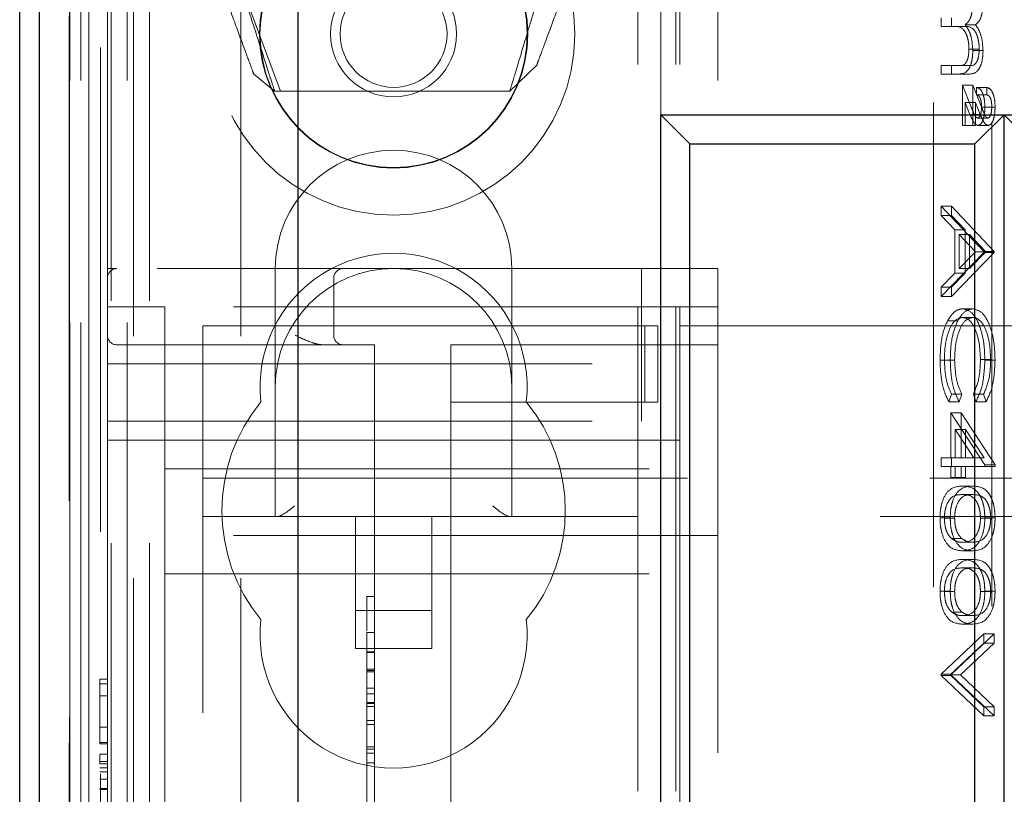
# Model space of a CAD drawing. Units: millimetres. Extents: x 11 to 205, y 5 to 292.
# Drawn here: x 48 to 50, y 224 to 226 of the extents above; entities that cross this region are included whole.
import ezdxf

# ---------------------------------------------------------------- set-up
doc = ezdxf.new("R2010")
doc.units = ezdxf.units.MM
doc.linetypes.add('HIDDEN', pattern=[1.905, 1.27, -0.635])

msp = doc.modelspace()

# ---------------------------------------------------------------- linework, layer by layer
at = {"color": 7, "linetype": 'HIDDEN', "lineweight": 18}
for p, q in [((47.9626, 225.1277), (47.9626, 230.7427)), ((47.9726, 110.7427), (47.9726, 230.7427)), ((48.0726, 110.7427), (48.0726, 230.7427)), ((49.3526, 230.7427), (49.3526, 110.7427)), ((49.4526, 230.7427), (49.4526, 110.7427)), ((49.4626, 230.7427), (49.4626, 224.9777)), ((47.8626, 218.8041), (47.8626, 230.701)), ((47.8632, 218.871), (47.8632, 230.701)), ((47.8634, 218.846), (47.8634, 230.701)), ((47.8641, 230.701), (47.8641, 218.746)), ((47.8643, 230.701), (47.8643, 218.721)), ((47.8926, 230.701), (47.8926, 218.6839)), ((47.9137, 230.701), (47.9137, 218.8041)), ((47.9138, 218.7879), (47.9138, 230.701)), ((47.9443, 218.7227), (47.9443, 230.701)), ((48.0143, 230.701), (48.0143, 218.7227)), ((49.5626, 230.701), (49.5626, 225.1277)), ((50.128, 227.4677), (50.128, 219.0877)), ((50.2803, 227.4177), (50.2803, 219.1377)), ((48.031, 226.2208), (48.031, 216.0394)), ((48.3126, 226.2208), (48.3126, 216.321)), ((48.4159, 225.5927), (48.308, 225.8848)), ((49.4126, 225.821), (49.4126, 225.531)), ((50.1475, 225.7626), (50.1475, 225.785)), ((50.1744, 225.7626), (50.1744, 225.785)), ((50.1793, 225.7626), (50.1475, 225.7626)), ((50.1793, 225.7626), (50.2061, 225.7626)), ((50.2109, 225.7664), (50.2378, 225.7664)), ((50.2206, 225.7033), (50.2475, 225.7033)), ((50.2307, 225.6994), (50.2575, 225.6994)), ((49.0875, 225.6601), (49.0172, 225.5927)), ((50.1475, 225.6376), (50.1475, 225.66)), ((50.1475, 225.66), (50.1918, 225.66)), ((50.1744, 225.6376), (50.1744, 225.66)), ((50.1918, 225.66), (50.2187, 225.66)), ((48.4007, 225.5927), (48.3456, 225.6386)), ((50.1918, 225.6376), (50.1475, 225.6376)), ((50.1918, 225.6376), (50.2186, 225.6376)), ((50.2034, 225.503), (50.2034, 225.6087)), ((50.2034, 225.6087), (50.2274, 225.5487)), ((50.2034, 225.6087), (50.2303, 225.6087)), ((50.2303, 225.6087), (50.2542, 225.5487)), ((50.2303, 225.503), (50.2303, 225.6087)), ((50.2407, 225.5831), (50.2407, 225.6023)), ((50.2407, 225.6023), (50.2675, 225.6023)), ((50.2675, 225.5831), (50.2675, 225.6023)), ((49.0172, 225.5927), (48.4007, 225.5927)), ((50.2407, 225.5831), (50.2675, 225.5831)), ((50.2231, 225.5318), (50.2106, 225.5632)), ((50.2106, 225.5632), (50.2106, 225.503)), ((50.2106, 225.5632), (50.2374, 225.5632)), ((50.2374, 225.5632), (50.2374, 225.503)), ((50.25, 225.5318), (50.2374, 225.5632)), ((50.2536, 225.5512), (50.2804, 225.5512)), ((50.2622, 225.5508), (50.289, 225.5508)), ((50.2231, 225.5318), (50.25, 225.5318)), ((50.2435, 225.5222), (50.2703, 225.5222)), ((50.2106, 225.503), (50.2034, 225.503)), ((50.2106, 225.503), (50.2374, 225.503)), ((50.2442, 225.503), (50.271, 225.503)), ((50.1475, 225.2669), (50.1475, 225.2914)), ((50.1475, 225.2914), (50.2593, 225.1728)), ((50.1475, 225.2914), (50.1744, 225.2914)), ((50.1744, 225.2914), (50.2862, 225.1728)), ((50.1744, 225.2669), (50.1744, 225.2914)), ((50.1834, 225.2289), (50.1475, 225.2669)), ((50.1475, 225.2669), (50.1744, 225.2669)), ((50.2102, 225.2289), (50.1744, 225.2669)), ((50.1834, 225.1156), (50.1834, 225.2289)), ((50.1834, 225.2289), (50.2102, 225.2289)), ((50.1948, 225.2167), (50.1948, 225.1274)), ((50.2375, 225.1715), (50.1948, 225.2167)), ((50.1948, 225.2167), (50.2217, 225.2167)), ((50.2102, 225.1156), (50.2102, 225.2289)), ((50.2217, 225.2167), (50.2217, 225.1274)), ((50.2644, 225.1715), (50.2217, 225.2167)), ((50.2593, 225.1696), (50.1475, 225.0542)), ((50.2862, 225.1696), (50.1744, 225.0542)), ((50.1948, 225.1274), (50.2375, 225.1715)), ((50.2217, 225.1274), (50.2644, 225.1715)), ((50.2375, 225.1715), (50.2644, 225.1715)), ((50.2593, 225.1728), (50.2593, 225.1696)), ((50.2593, 225.1728), (50.2862, 225.1728)), ((50.2593, 225.1696), (50.2862, 225.1696)), ((50.2862, 225.1728), (50.2862, 225.1696)), ((47.9626, 225.1027), (47.9626, 225.1277)), ((47.9876, 225.1277), (47.9626, 225.1277)), ((49.3626, 225.1277), (47.9876, 225.1277)), ((48.4026, 225.1277), (48.4026, 224.8177)), ((49.0226, 224.8177), (49.0226, 225.1277)), ((49.3626, 224.8777), (49.3626, 225.1277)), ((49.3626, 225.1277), (49.5626, 225.1277)), ((49.5626, 225.1277), (49.5626, 221.3277)), ((50.1475, 225.0786), (50.1834, 225.1156)), ((50.1744, 225.0786), (50.2102, 225.1156)), ((50.1834, 225.1156), (50.2102, 225.1156)), ((50.1948, 225.1274), (50.2217, 225.1274)), ((47.9626, 225.1027), (47.9626, 224.8777)), ((48.5556, 224.9527), (48.5556, 225.1027)), ((50.1475, 225.0542), (50.1475, 225.0786)), ((50.1475, 225.0786), (50.1744, 225.0786)), ((50.1744, 225.0542), (50.1744, 225.0786)), ((50.1475, 225.0542), (50.1744, 225.0542)), ((47.9626, 225.0277), (48.1126, 225.0277)), ((49.5626, 225.0277), (48.1126, 225.0277)), ((48.1126, 224.5527), (48.1126, 225.0277)), ((50.2041, 225.0222), (50.2309, 225.0222)), ((50.1642, 224.9905), (50.191, 224.9905)), ((50.2033, 224.9997), (50.2301, 224.9997)), ((48.2126, 224.6577), (48.2126, 224.9777)), ((48.2126, 224.9777), (48.8626, 224.9777)), ((48.8626, 224.9777), (48.9481, 224.9777)), ((48.9481, 224.9777), (49.371, 224.9777)), ((49.371, 224.9777), (49.4052, 224.9777)), ((49.371, 224.7777), (49.371, 224.9777)), ((49.4052, 224.7777), (49.4052, 224.9777)), ((49.4626, 224.9777), (50.7126, 224.9777)), ((49.4626, 224.6777), (49.4626, 224.9777)), ((47.9876, 224.9277), (48.6626, 224.9277)), ((48.6626, 224.9277), (48.6626, 221.5527)), ((48.8626, 224.9277), (49.5626, 224.9277)), ((48.8626, 224.9277), (48.8626, 224.8777)), ((47.9626, 224.8777), (49.3626, 224.8777)), ((47.9626, 224.7277), (47.9626, 224.8777)), ((48.8626, 224.7777), (48.8626, 224.8777)), ((49.3626, 224.8777), (49.3626, 224.7277)), ((50.1447, 224.8874), (50.1715, 224.8874)), ((50.1561, 224.8875), (50.183, 224.8875)), ((50.2507, 224.8891), (50.2776, 224.8891)), ((50.2622, 224.8877), (50.289, 224.8877)), ((48.4026, 224.8177), (48.4026, 224.4777)), ((49.0226, 224.4777), (49.0226, 224.8177)), ((50.1748, 224.7982), (50.1681, 224.7786)), ((50.1748, 224.7982), (50.2016, 224.7982)), ((50.2016, 224.7982), (50.1949, 224.7786)), ((50.2388, 224.7786), (50.2321, 224.7982)), ((50.2321, 224.7982), (50.2589, 224.7982)), ((50.2656, 224.7786), (50.2589, 224.7982)), ((48.8626, 224.7777), (48.9481, 224.7777)), ((48.8626, 224.7777), (48.8626, 224.6777)), ((48.9481, 224.7777), (49.371, 224.7777)), ((49.371, 224.7777), (49.4052, 224.7777)), ((50.1681, 224.7786), (50.1949, 224.7786)), ((50.2388, 224.7786), (50.2656, 224.7786)), ((50.1733, 224.7497), (50.2622, 224.6133)), ((50.1733, 224.7497), (50.2002, 224.7497)), ((50.1733, 224.6312), (50.1733, 224.7497)), ((50.2002, 224.6312), (50.2002, 224.7497)), ((50.2002, 224.7497), (50.289, 224.6133)), ((47.9626, 224.7277), (49.3626, 224.7277)), ((47.9626, 221.7277), (47.9626, 224.7277)), ((50.2333, 224.6312), (50.1848, 224.7057)), ((50.1848, 224.7057), (50.1848, 224.6312)), ((50.1848, 224.7057), (50.2116, 224.7057)), ((50.2116, 224.7057), (50.2116, 224.6312)), ((50.2602, 224.6312), (50.2116, 224.7057)), ((47.9626, 224.6777), (48.8626, 224.6777)), ((48.8626, 223.6277), (48.8626, 224.6777)), ((48.8626, 224.6777), (49.4626, 224.6777)), ((49.4626, 224.6777), (49.4626, 221.7777)), ((48.2126, 224.4777), (48.2126, 224.6577)), ((50.1475, 224.6087), (50.1475, 224.6312)), ((50.1475, 224.6312), (50.1733, 224.6312)), ((50.1733, 224.6312), (50.1848, 224.6312)), ((50.1744, 224.6087), (50.1744, 224.6312)), ((50.1848, 224.6312), (50.2333, 224.6312)), ((50.2333, 224.6312), (50.2602, 224.6312)), ((48.1126, 224.6027), (49.5626, 224.6027)), ((50.1733, 224.6087), (50.1475, 224.6087)), ((50.1733, 224.5799), (50.1733, 224.6087)), ((50.1733, 224.6087), (50.1848, 224.6087)), ((50.1848, 224.6087), (50.1848, 224.5799)), ((50.2622, 224.6087), (50.1848, 224.6087)), ((50.2002, 224.5799), (50.2002, 224.6087)), ((50.2116, 224.6087), (50.2116, 224.5799)), ((50.2622, 224.6133), (50.2622, 224.6087)), ((50.2622, 224.6133), (50.289, 224.6133)), ((50.2622, 224.6087), (50.289, 224.6087)), ((50.289, 224.6133), (50.289, 224.6087)), ((48.2126, 224.5777), (67.9126, 224.5777)), ((50.1848, 224.5799), (50.1733, 224.5799)), ((50.1848, 224.5799), (50.2116, 224.5799)), ((48.1126, 224.5527), (48.1126, 224.4277)), ((50.2034, 224.5574), (50.2302, 224.5574)), ((50.2034, 224.535), (50.2303, 224.535)), ((72.2126, 224.4777), (48.2126, 224.4777)), ((48.2126, 224.3977), (48.2126, 224.4777)), ((48.6126, 224.4777), (48.6126, 224.1313)), ((48.8126, 224.1313), (48.8126, 224.4777)), ((50.1447, 224.4739), (50.1715, 224.4739)), ((50.1561, 224.4731), (50.183, 224.4731)), ((50.2507, 224.4731), (50.2776, 224.4731)), ((50.2622, 224.4739), (50.289, 224.4739)), ((49.5626, 224.4277), (48.1126, 224.4277)), ((48.1126, 224.4277), (48.1126, 224.3277)), ((50.1753, 224.4195), (50.2021, 224.4195)), ((48.2126, 222.0577), (48.2126, 224.3977)), ((50.2034, 224.41), (50.2303, 224.41)), ((50.2034, 224.3876), (50.2302, 224.3876)), ((50.2034, 224.3651), (50.2302, 224.3651)), ((50.2034, 224.3427), (50.2303, 224.3427)), ((48.1126, 224.3277), (49.5626, 224.3277)), ((48.1126, 224.3277), (48.1126, 224.2277)), ((48.6426, 224.268), (48.6626, 224.268)), ((50.1447, 224.2816), (50.1715, 224.2816)), ((50.1561, 224.2808), (50.183, 224.2808)), ((50.2507, 224.2808), (50.2776, 224.2808)), ((50.2622, 224.2816), (50.289, 224.2816)), ((48.6126, 224.2313), (48.8126, 224.2313)), ((48.1126, 223.3777), (48.1126, 224.2277)), ((50.1753, 224.2272), (50.2021, 224.2272)), ((50.2034, 224.2177), (50.2303, 224.2177)), ((48.6426, 224.2037), (48.6426, 224.1778)), ((50.2034, 224.1953), (50.2302, 224.1953)), ((48.6426, 224.1735), (48.6626, 224.1735)), ((48.6426, 224.1735), (48.6426, 223.832)), ((50.1475, 224.0639), (50.2593, 224.1696)), ((50.1744, 224.0639), (50.2862, 224.1696)), ((50.2593, 224.1696), (50.2593, 224.1456)), ((50.2593, 224.1696), (50.2862, 224.1696)), ((50.2862, 224.1696), (50.2862, 224.1456)), ((48.6126, 224.1313), (48.8126, 224.1313)), ((50.2593, 224.1456), (50.1712, 224.0622)), ((50.2862, 224.1456), (50.198, 224.0622)), ((50.2593, 224.1456), (50.2862, 224.1456)), ((48.6426, 224.1225), (48.6626, 224.1225)), ((48.6426, 224.121), (48.6626, 224.121)), ((48.6426, 224.0771), (48.6626, 224.0771)), ((47.9426, 224.0508), (47.9626, 224.0508)), ((47.9426, 224.0508), (47.9426, 224.0392)), ((48.6426, 224.0735), (48.6626, 224.0735)), ((48.6426, 224.0707), (48.6626, 224.0707)), ((50.1475, 224.0606), (50.1475, 224.0639)), ((50.1475, 224.0639), (50.1744, 224.0639)), ((50.2593, 223.9549), (50.1475, 224.0606)), ((50.1475, 224.0606), (50.1744, 224.0606)), ((50.1712, 224.0622), (50.198, 224.0622)), ((50.1712, 224.0622), (50.2593, 223.9789)), ((50.1744, 224.0606), (50.1744, 224.0639)), ((50.2862, 223.9549), (50.1744, 224.0606)), ((50.198, 224.0622), (50.2862, 223.9789)), ((47.9426, 224.0392), (47.9426, 223.8815)), ((47.9426, 224.0392), (47.9626, 224.0392)), ((48.6426, 224.0277), (48.6626, 224.0277)), ((47.9426, 224.0074), (47.9626, 224.0074)), ((48.6426, 224.0126), (48.6626, 224.0126)), ((48.6426, 223.9902), (48.6626, 223.9902)), ((48.6426, 223.9873), (48.6626, 223.9873)), ((48.6426, 223.9791), (48.6626, 223.9791)), ((50.2593, 223.9789), (50.2593, 223.9549)), ((50.2593, 223.9789), (50.2862, 223.9789)), ((50.2862, 223.9789), (50.2862, 223.9549)), ((50.2593, 223.9549), (50.2862, 223.9549)), ((47.9426, 223.9249), (47.9626, 223.9249)), ((48.6426, 223.9431), (48.6626, 223.9431)), ((48.6426, 223.932), (48.6626, 223.932)), ((47.9426, 223.8854), (47.9626, 223.8854)), ((47.9426, 223.8815), (47.9626, 223.8815)), ((48.6426, 223.8735), (48.6626, 223.8735)), ((47.9426, 223.8546), (47.9626, 223.8546)), ((47.9426, 223.8546), (47.9426, 223.8293)), ((48.6426, 223.868), (48.6626, 223.868)), ((48.6426, 223.8569), (48.6626, 223.8569)), ((47.9426, 223.8354), (47.9626, 223.8354)), ((47.9426, 223.8293), (47.9626, 223.8293)), ((47.9426, 223.8186), (47.9626, 223.8186)), ((48.6426, 223.832), (48.6626, 223.832)), ((48.6426, 223.832), (48.6426, 223.6846)), ((47.9426, 223.8085), (47.9626, 223.8085)), ((47.9426, 223.7887), (47.9626, 223.7887)), ((47.9426, 223.7645), (47.9626, 223.7645)), ((47.9426, 223.7634), (47.9626, 223.7634)), ((47.9426, 223.7615), (47.9626, 223.7615))]:
    msp.add_line(p, q, dxfattribs=at)
at = {"color": 7, "linetype": 'Continuous', "lineweight": 25}
for p, q in [((47.7326, 218.871), (47.7326, 230.701)), ((47.7832, 230.701), (47.7832, 218.871)), ((47.7843, 218.721), (47.7843, 230.701)), ((48.4626, 216.471), (48.4626, 229.971)), ((49.4126, 220.911), (49.4126, 225.531)), ((49.4126, 225.531), (71.0126, 225.531)), ((49.4891, 225.4545), (49.4126, 225.531)), ((50.3126, 225.531), (50.2361, 225.4545)), ((50.3891, 225.4545), (50.3126, 225.531)), ((50.3126, 220.911), (50.3126, 225.531)), ((49.4891, 220.9876), (49.4891, 225.4545)), ((49.4891, 225.4545), (50.2361, 225.4545)), ((50.2361, 220.9876), (50.2361, 225.4545))]:
    msp.add_line(p, q, dxfattribs=at)
at = {"color": 7, "linetype": 'HIDDEN', "lineweight": 18}
for radius in [0.475, 0.3515, 0.3502, 0.165, 0.14]:
    msp.add_circle((48.7126, 225.7427), radius, dxfattribs=at)
for centre, radius, start, end in [((48.7126, 225.1277), 0.31, 360, 180), ((48.7126, 224.8177), 0.35, 353.5326, 186.4674), ((47.9876, 225.1027), 0.025, 90, 180), ((48.7126, 224.8177), 0.31, 90, 180), ((48.5806, 225.1027), 0.025, 90, 180), ((48.7126, 224.8177), 0.31, 0, 90), ((47.9876, 224.9527), 0.025, 180, 270), ((48.5806, 224.9527), 0.025, 180, 270), ((48.7126, 224.4927), 0.45, 140.6085, 219.3915), ((48.7126, 224.4927), 0.45, 320.6085, 39.3915), ((48.7126, 224.1677), 0.35, 173.5326, 6.4674)]:
    msp.add_arc(centre, radius, start, end, dxfattribs=at)
for centre, major_axis, start_param, end_param in [((48.4526, 224.5277), (0.0487, 0.0487), 3.373416, 4.480565), ((48.9726, 224.5277), (0.0487, -0.0487), 4.944213, 6.051362)]:
    msp.add_ellipse(centre, major_axis=major_axis, ratio=0.236068, start_param=start_param, end_param=end_param, dxfattribs=at)
for points, knots in [([(48.3456, 225.6386), (48.3443, 225.6421), (48.3417, 225.6493), (48.3209, 225.7057), (48.2901, 225.7891), (48.263, 225.8624), (48.2493, 225.8994)], [0, 0, 0, 0, 0.24478, 0.492157, 0.743817, 1, 1, 1, 1]), ([(48.3044, 225.8934), (48.318, 225.8507), (48.3452, 225.7659), (48.376, 225.6699), (48.3967, 225.605), (48.3994, 225.5968), (48.4007, 225.5927)], [0, 0, 0, 0, 0.254712, 0.505969, 0.753969, 1, 1, 1, 1]), ([(49.0172, 225.5927), (49.0184, 225.5968), (49.0209, 225.605), (49.0404, 225.6698), (49.0692, 225.7658), (49.0947, 225.8507), (49.1075, 225.8934)], [0, 0, 0, 0, 0.2465, 0.494734, 0.745841, 1, 1, 1, 1]), ([(49.1778, 225.9046), (49.165, 225.87), (49.1396, 225.8012), (49.1107, 225.723), (49.0912, 225.6702), (49.0887, 225.6635), (49.0875, 225.6601)], [0, 0, 0, 0, 0.256183, 0.507843, 0.75522, 1, 1, 1, 1]), ([(50.2307, 225.8246), (50.2303, 225.8173), (50.2297, 225.8027), (50.2237, 225.7788), (50.2158, 225.7711), (50.2109, 225.7664)], [0, 0, 0, 0, 0.280809, 0.561507, 1, 1, 1, 1]), ([(50.2575, 225.8246), (50.2572, 225.8173), (50.2565, 225.8027), (50.2505, 225.7788), (50.2426, 225.7711), (50.2378, 225.7664)], [0, 0, 0, 0, 0.280809, 0.561507, 1, 1, 1, 1]), ([(50.2206, 225.7033), (50.2204, 225.7085), (50.2201, 225.7189), (50.217, 225.7332), (50.2126, 225.7453), (50.2009, 225.7629), (50.1889, 225.7627), (50.1793, 225.7626)], [0, 0, 0, 0, 0.125317, 0.250662, 0.376086, 0.501515, 1, 1, 1, 1]), ([(50.2475, 225.7033), (50.2473, 225.7085), (50.2469, 225.7189), (50.2439, 225.7332), (50.2394, 225.7453), (50.2277, 225.7629), (50.2157, 225.7627), (50.2061, 225.7626)], [0, 0, 0, 0, 0.125317, 0.250662, 0.376086, 0.501515, 1, 1, 1, 1]), ([(50.2109, 225.7664), (50.2139, 225.7623), (50.2199, 225.754), (50.2283, 225.732), (50.2298, 225.7118), (50.2307, 225.6994)], [0, 0, 0, 0, 0.281263, 0.562094, 1, 1, 1, 1]), ([(50.2378, 225.7664), (50.2407, 225.7623), (50.2467, 225.754), (50.2551, 225.732), (50.2566, 225.7118), (50.2575, 225.6994)], [0, 0, 0, 0, 0.281263, 0.562094, 1, 1, 1, 1]), ([(50.1918, 225.66), (50.1988, 225.6595), (50.2075, 225.6588), (50.2157, 225.6723), (50.2197, 225.6845), (50.2202, 225.6958), (50.2206, 225.7033)], [0, 0, 0, 0, 0.499445, 0.624933, 0.750561, 1, 1, 1, 1]), ([(50.2187, 225.66), (50.2256, 225.6595), (50.2343, 225.6588), (50.2425, 225.6723), (50.2465, 225.6845), (50.2471, 225.6958), (50.2475, 225.7033)], [0, 0, 0, 0, 0.499445, 0.624933, 0.750561, 1, 1, 1, 1]), ([(50.2307, 225.6994), (50.2303, 225.6918), (50.2297, 225.6767), (50.2241, 225.657), (50.2116, 225.6382), (50.1999, 225.6378), (50.1918, 225.6376)], [0, 0, 0, 0, 0.186885, 0.373579, 0.560268, 1, 1, 1, 1]), ([(50.2575, 225.6994), (50.2572, 225.6918), (50.2566, 225.6767), (50.2509, 225.657), (50.2384, 225.6382), (50.2268, 225.6378), (50.2186, 225.6376)], [0, 0, 0, 0, 0.186885, 0.373579, 0.560268, 1, 1, 1, 1]), ([(50.2407, 225.6023), (50.244, 225.6014), (50.2506, 225.5995), (50.2578, 225.5853), (50.2617, 225.5682), (50.262, 225.5566), (50.2622, 225.5508)], [0, 0, 0, 0, 0.2795936, 0.5589745, 0.7792676, 1, 1, 1, 1]), ([(50.2675, 225.6023), (50.2708, 225.6014), (50.2774, 225.5995), (50.2846, 225.5853), (50.2885, 225.5682), (50.2889, 225.5566), (50.289, 225.5508)], [0, 0, 0, 0, 0.279594, 0.558975, 0.779268, 1, 1, 1, 1]), ([(50.2536, 225.5512), (50.2534, 225.5557), (50.2532, 225.5647), (50.2499, 225.5756), (50.2454, 225.5816), (50.2423, 225.5826), (50.2407, 225.5831)], [0, 0, 0, 0, 0.2802379, 0.5591825, 0.7794088, 1, 1, 1, 1]), ([(50.2804, 225.5512), (50.2803, 225.5557), (50.28, 225.5647), (50.2768, 225.5756), (50.2722, 225.5816), (50.2691, 225.5826), (50.2675, 225.5831)], [0, 0, 0, 0, 0.280238, 0.559183, 0.779409, 1, 1, 1, 1]), ([(50.2274, 225.5487), (50.229, 225.5448), (50.2316, 225.5385), (50.2353, 225.5302), (50.239, 225.5238), (50.242, 225.5227), (50.2435, 225.5222)], [0, 0, 0, 0, 0.340789, 0.5613, 0.781174, 1, 1, 1, 1]), ([(50.2435, 225.5222), (50.2452, 225.5229), (50.2485, 225.5245), (50.2527, 225.5354), (50.2533, 225.5453), (50.2536, 225.5512)], [0, 0, 0, 0, 0.278975, 0.560326, 1, 1, 1, 1]), ([(50.2622, 225.5508), (50.262, 225.5442), (50.2616, 225.5312), (50.2571, 225.5154), (50.2511, 225.5047), (50.2465, 225.5035), (50.2442, 225.503)], [0, 0, 0, 0, 0.280519, 0.560083, 0.78022, 1, 1, 1, 1]), ([(50.2542, 225.5487), (50.2558, 225.5448), (50.2584, 225.5385), (50.2622, 225.5302), (50.2658, 225.5238), (50.2688, 225.5227), (50.2703, 225.5222)], [0, 0, 0, 0, 0.340789, 0.5613, 0.781174, 1, 1, 1, 1]), ([(50.2703, 225.5222), (50.272, 225.5229), (50.2754, 225.5245), (50.2796, 225.5354), (50.2801, 225.5453), (50.2804, 225.5512)], [0, 0, 0, 0, 0.278975, 0.560326, 1, 1, 1, 1]), ([(50.289, 225.5508), (50.2888, 225.5442), (50.2884, 225.5312), (50.284, 225.5154), (50.2779, 225.5047), (50.2733, 225.5035), (50.271, 225.503)], [0, 0, 0, 0, 0.280519, 0.560083, 0.78022, 1, 1, 1, 1]), ([(50.2442, 225.503), (50.2413, 225.5039), (50.2366, 225.5054), (50.2312, 225.5145), (50.2271, 225.5228), (50.2244, 225.5288), (50.2231, 225.5318)], [0, 0, 0, 0, 0.338182, 0.558563, 0.77927, 1, 1, 1, 1]), ([(50.271, 225.503), (50.2682, 225.5039), (50.2634, 225.5054), (50.258, 225.5145), (50.2539, 225.5228), (50.2513, 225.5288), (50.25, 225.5318)], [0, 0, 0, 0, 0.338182, 0.558563, 0.77927, 1, 1, 1, 1]), ([(50.1642, 224.9905), (50.171, 225.0008), (50.1831, 225.0193), (50.1977, 225.0213), (50.2041, 225.0222)], [0, 0, 0, 0, 0.5590286, 1, 1, 1, 1]), ([(50.191, 224.9905), (50.1978, 225.0008), (50.2099, 225.0193), (50.2245, 225.0213), (50.2309, 225.0222)], [0, 0, 0, 0, 0.559029, 1, 1, 1, 1]), ([(50.2041, 225.0222), (50.2128, 225.0199), (50.2304, 225.0153), (50.2496, 224.9784), (50.2607, 224.9338), (50.2617, 224.9031), (50.2622, 224.8877)], [0, 0, 0, 0, 0.2795119, 0.5590796, 0.7793739, 1, 1, 1, 1]), ([(50.2309, 225.0222), (50.2397, 225.0199), (50.2572, 225.0153), (50.2764, 224.9784), (50.2875, 224.9338), (50.2885, 224.9031), (50.289, 224.8877)], [0, 0, 0, 0, 0.279512, 0.55908, 0.779374, 1, 1, 1, 1]), ([(50.1447, 224.8874), (50.1455, 224.9095), (50.147, 224.949), (50.1589, 224.9778), (50.1642, 224.9905)], [0, 0, 0, 0, 0.5598036, 1, 1, 1, 1]), ([(50.2033, 224.9997), (50.1961, 224.9978), (50.1816, 224.994), (50.166, 224.9627), (50.1573, 224.9256), (50.1565, 224.9002), (50.1561, 224.8875)], [0, 0, 0, 0, 0.279434, 0.558921, 0.779283, 1, 1, 1, 1]), ([(50.1715, 224.8874), (50.1723, 224.9095), (50.1738, 224.949), (50.1858, 224.9778), (50.191, 224.9905)], [0, 0, 0, 0, 0.559804, 1, 1, 1, 1]), ([(50.2301, 224.9997), (50.2229, 224.9978), (50.2084, 224.994), (50.1929, 224.9627), (50.1841, 224.9256), (50.1834, 224.9002), (50.183, 224.8875)], [0, 0, 0, 0, 0.279434, 0.558921, 0.779283, 1, 1, 1, 1]), ([(50.2507, 224.8891), (50.2499, 224.905), (50.2483, 224.937), (50.2361, 224.9742), (50.2202, 224.9963), (50.2089, 224.9986), (50.2033, 224.9997)], [0, 0, 0, 0, 0.279856, 0.559519, 0.779686, 1, 1, 1, 1]), ([(50.2776, 224.8891), (50.2767, 224.905), (50.2751, 224.937), (50.263, 224.9742), (50.247, 224.9963), (50.2358, 224.9986), (50.2301, 224.9997)], [0, 0, 0, 0, 0.279856, 0.559519, 0.779686, 1, 1, 1, 1]), ([(48.4556, 224.9527), (48.4558, 224.9526), (48.4709, 224.945), (48.493, 224.934), (48.5189, 224.928), (48.5286, 224.9278), (48.5306, 224.9277)], [0, 0, 0, 0, 0.007939, 0.636513, 0.922894, 1, 1, 1, 1]), ([(50.1681, 224.7786), (50.1642, 224.7863), (50.1563, 224.8017), (50.1468, 224.8388), (50.1455, 224.869), (50.1447, 224.8874)], [0, 0, 0, 0, 0.28041, 0.560795, 1, 1, 1, 1]), ([(50.1561, 224.8875), (50.1572, 224.8682), (50.1591, 224.8336), (50.17, 224.8091), (50.1748, 224.7982)], [0, 0, 0, 0, 0.558772, 1, 1, 1, 1]), ([(50.1949, 224.7786), (50.191, 224.7863), (50.1831, 224.8017), (50.1736, 224.8388), (50.1723, 224.869), (50.1715, 224.8874)], [0, 0, 0, 0, 0.28041, 0.560795, 1, 1, 1, 1]), ([(50.183, 224.8875), (50.184, 224.8682), (50.1859, 224.8336), (50.1968, 224.8091), (50.2016, 224.7982)], [0, 0, 0, 0, 0.558772, 1, 1, 1, 1]), ([(50.2321, 224.7982), (50.2381, 224.8127), (50.2489, 224.8386), (50.2502, 224.8736), (50.2507, 224.8891)], [0, 0, 0, 0, 0.558427, 1, 1, 1, 1]), ([(50.2622, 224.8877), (50.261, 224.8637), (50.2589, 224.8208), (50.2449, 224.7915), (50.2388, 224.7786)], [0, 0, 0, 0, 0.559517, 1, 1, 1, 1]), ([(50.2589, 224.7982), (50.2649, 224.8127), (50.2757, 224.8386), (50.277, 224.8736), (50.2776, 224.8891)], [0, 0, 0, 0, 0.558427, 1, 1, 1, 1]), ([(50.289, 224.8877), (50.2878, 224.8637), (50.2857, 224.8208), (50.2718, 224.7915), (50.2656, 224.7786)], [0, 0, 0, 0, 0.559517, 1, 1, 1, 1]), ([(50.1447, 224.4739), (50.1449, 224.4812), (50.1455, 224.4957), (50.1513, 224.5223), (50.1701, 224.5551), (50.1901, 224.5565), (50.2034, 224.5574)], [0, 0, 0, 0, 0.125551, 0.25109, 0.50025, 1, 1, 1, 1]), ([(50.1715, 224.4739), (50.1718, 224.4812), (50.1723, 224.4957), (50.1781, 224.5223), (50.1969, 224.5551), (50.2169, 224.5565), (50.2302, 224.5574)], [0, 0, 0, 0, 0.1255507, 0.25109, 0.5002501, 1, 1, 1, 1]), ([(50.2034, 224.5574), (50.2167, 224.5565), (50.2334, 224.5553), (50.2502, 224.532), (50.2569, 224.5157), (50.2614, 224.4958), (50.2619, 224.4812), (50.2622, 224.4739)], [0, 0, 0, 0, 0.498702, 0.624177, 0.749467, 0.874745, 1, 1, 1, 1]), ([(50.2302, 224.5574), (50.2436, 224.5565), (50.2603, 224.5553), (50.2771, 224.532), (50.2837, 224.5157), (50.2882, 224.4958), (50.2888, 224.4812), (50.289, 224.4739)], [0, 0, 0, 0, 0.498702, 0.624177, 0.749467, 0.874745, 1, 1, 1, 1]), ([(50.2034, 224.535), (50.193, 224.5348), (50.1773, 224.5345), (50.1621, 224.5105), (50.1569, 224.4903), (50.1564, 224.4788), (50.1561, 224.4731)], [0, 0, 0, 0, 0.500291, 0.749086, 0.874606, 1, 1, 1, 1]), ([(50.2303, 224.535), (50.2198, 224.5348), (50.2042, 224.5345), (50.1889, 224.5105), (50.1838, 224.4903), (50.1832, 224.4788), (50.183, 224.4731)], [0, 0, 0, 0, 0.500291, 0.749086, 0.874606, 1, 1, 1, 1]), ([(50.2507, 224.4731), (50.2505, 224.4788), (50.25, 224.4903), (50.246, 224.5055), (50.2405, 224.5176), (50.2269, 224.5342), (50.2139, 224.5346), (50.2034, 224.535)], [0, 0, 0, 0, 0.1251388, 0.2504182, 0.3755189, 0.5008471, 1, 1, 1, 1]), ([(50.2776, 224.4731), (50.2773, 224.4788), (50.2768, 224.4903), (50.2729, 224.5055), (50.2674, 224.5176), (50.2537, 224.5342), (50.2407, 224.5346), (50.2303, 224.535)], [0, 0, 0, 0, 0.125139, 0.250418, 0.375519, 0.500847, 1, 1, 1, 1]), ([(50.2034, 224.3876), (50.19, 224.389), (50.1698, 224.3911), (50.1513, 224.425), (50.1455, 224.4518), (50.1449, 224.4665), (50.1447, 224.4739)], [0, 0, 0, 0, 0.499407, 0.748743, 0.874372, 1, 1, 1, 1]), ([(50.1561, 224.4731), (50.1565, 224.4663), (50.1573, 224.4526), (50.1637, 224.4315), (50.1709, 224.424), (50.1753, 224.4195)], [0, 0, 0, 0, 0.280257, 0.560781, 1, 1, 1, 1]), ([(50.2302, 224.3876), (50.2168, 224.389), (50.1967, 224.3911), (50.1781, 224.425), (50.1723, 224.4518), (50.1718, 224.4665), (50.1715, 224.4739)], [0, 0, 0, 0, 0.4994065, 0.7487427, 0.8743724, 1, 1, 1, 1]), ([(50.183, 224.4731), (50.1833, 224.4663), (50.1841, 224.4526), (50.1905, 224.4315), (50.1977, 224.424), (50.2021, 224.4195)], [0, 0, 0, 0, 0.280257, 0.560781, 1, 1, 1, 1]), ([(50.2622, 224.4739), (50.2619, 224.4665), (50.2614, 224.4518), (50.2556, 224.425), (50.2369, 224.3912), (50.2168, 224.389), (50.2034, 224.3876)], [0, 0, 0, 0, 0.1256, 0.251197, 0.500581, 1, 1, 1, 1]), ([(50.2034, 224.41), (50.2138, 224.4109), (50.2294, 224.4123), (50.2447, 224.4357), (50.2499, 224.4559), (50.2505, 224.4674), (50.2507, 224.4731)], [0, 0, 0, 0, 0.500072, 0.749021, 0.874598, 1, 1, 1, 1]), ([(50.289, 224.4739), (50.2888, 224.4665), (50.2882, 224.4518), (50.2824, 224.425), (50.2637, 224.3912), (50.2436, 224.389), (50.2302, 224.3876)], [0, 0, 0, 0, 0.1256, 0.251197, 0.500581, 1, 1, 1, 1]), ([(50.2303, 224.41), (50.2406, 224.4109), (50.2562, 224.4123), (50.2716, 224.4357), (50.2767, 224.4559), (50.2773, 224.4674), (50.2776, 224.4731)], [0, 0, 0, 0, 0.500072, 0.749021, 0.874598, 1, 1, 1, 1]), ([(50.1753, 224.4195), (50.1805, 224.4163), (50.1897, 224.4106), (50.1992, 224.4102), (50.2034, 224.41)], [0, 0, 0, 0, 0.559599, 1, 1, 1, 1]), ([(50.2021, 224.4195), (50.2073, 224.4163), (50.2165, 224.4106), (50.2261, 224.4102), (50.2303, 224.41)], [0, 0, 0, 0, 0.559599, 1, 1, 1, 1]), ([(50.1447, 224.2816), (50.1449, 224.2888), (50.1455, 224.3034), (50.1513, 224.33), (50.1701, 224.3628), (50.1901, 224.3642), (50.2034, 224.3651)], [0, 0, 0, 0, 0.1255507, 0.25109, 0.5002501, 1, 1, 1, 1]), ([(50.1715, 224.2816), (50.1718, 224.2888), (50.1723, 224.3034), (50.1781, 224.33), (50.1969, 224.3628), (50.2169, 224.3642), (50.2302, 224.3651)], [0, 0, 0, 0, 0.125551, 0.25109, 0.50025, 1, 1, 1, 1]), ([(50.2034, 224.3651), (50.2167, 224.3642), (50.2334, 224.363), (50.2502, 224.3397), (50.2569, 224.3234), (50.2614, 224.3035), (50.2619, 224.2889), (50.2622, 224.2816)], [0, 0, 0, 0, 0.498702, 0.624177, 0.749467, 0.874745, 1, 1, 1, 1]), ([(50.2302, 224.3651), (50.2436, 224.3642), (50.2603, 224.363), (50.2771, 224.3397), (50.2837, 224.3234), (50.2882, 224.3035), (50.2888, 224.2889), (50.289, 224.2816)], [0, 0, 0, 0, 0.498702, 0.624177, 0.749467, 0.874745, 1, 1, 1, 1]), ([(50.2034, 224.3427), (50.193, 224.3425), (50.1773, 224.3422), (50.1621, 224.3182), (50.1569, 224.298), (50.1564, 224.2865), (50.1561, 224.2808)], [0, 0, 0, 0, 0.500291, 0.749086, 0.874606, 1, 1, 1, 1]), ([(50.2303, 224.3427), (50.2198, 224.3425), (50.2042, 224.3422), (50.1889, 224.3182), (50.1838, 224.298), (50.1832, 224.2865), (50.183, 224.2808)], [0, 0, 0, 0, 0.500291, 0.749086, 0.874606, 1, 1, 1, 1]), ([(50.2507, 224.2808), (50.2505, 224.2865), (50.25, 224.298), (50.246, 224.3132), (50.2405, 224.3253), (50.2269, 224.3419), (50.2139, 224.3423), (50.2034, 224.3427)], [0, 0, 0, 0, 0.125139, 0.250418, 0.375519, 0.500847, 1, 1, 1, 1]), ([(50.2776, 224.2808), (50.2773, 224.2865), (50.2768, 224.298), (50.2729, 224.3132), (50.2674, 224.3253), (50.2537, 224.3419), (50.2407, 224.3423), (50.2303, 224.3427)], [0, 0, 0, 0, 0.125139, 0.250418, 0.375519, 0.500847, 1, 1, 1, 1]), ([(48.6426, 224.268), (48.6426, 224.2589), (48.6426, 224.2409), (48.6426, 224.2133), (48.6426, 224.2073), (48.6426, 224.2037)], [0, 0, 0, 0, 0.281613, 0.558066, 1, 1, 1, 1]), ([(50.2034, 224.1953), (50.19, 224.1967), (50.1698, 224.1988), (50.1513, 224.2327), (50.1455, 224.2595), (50.1449, 224.2742), (50.1447, 224.2816)], [0, 0, 0, 0, 0.499407, 0.748743, 0.874372, 1, 1, 1, 1]), ([(50.1561, 224.2808), (50.1565, 224.274), (50.1573, 224.2603), (50.1637, 224.2392), (50.1709, 224.2317), (50.1753, 224.2272)], [0, 0, 0, 0, 0.280257, 0.560781, 1, 1, 1, 1]), ([(50.2302, 224.1953), (50.2168, 224.1967), (50.1967, 224.1988), (50.1781, 224.2327), (50.1723, 224.2595), (50.1718, 224.2742), (50.1715, 224.2816)], [0, 0, 0, 0, 0.4994065, 0.7487427, 0.8743724, 1, 1, 1, 1]), ([(50.183, 224.2808), (50.1833, 224.274), (50.1841, 224.2603), (50.1905, 224.2392), (50.1977, 224.2317), (50.2021, 224.2272)], [0, 0, 0, 0, 0.2802572, 0.5607811, 1, 1, 1, 1]), ([(50.2622, 224.2816), (50.2619, 224.2742), (50.2614, 224.2595), (50.2556, 224.2327), (50.2369, 224.1989), (50.2168, 224.1967), (50.2034, 224.1953)], [0, 0, 0, 0, 0.1256, 0.251197, 0.500581, 1, 1, 1, 1]), ([(50.2034, 224.2177), (50.2138, 224.2186), (50.2294, 224.22), (50.2447, 224.2434), (50.2499, 224.2636), (50.2505, 224.2751), (50.2507, 224.2808)], [0, 0, 0, 0, 0.500072, 0.749021, 0.874598, 1, 1, 1, 1]), ([(50.289, 224.2816), (50.2888, 224.2742), (50.2882, 224.2595), (50.2824, 224.2327), (50.2637, 224.1989), (50.2436, 224.1967), (50.2302, 224.1953)], [0, 0, 0, 0, 0.1256, 0.251197, 0.500581, 1, 1, 1, 1]), ([(50.2303, 224.2177), (50.2406, 224.2186), (50.2562, 224.22), (50.2716, 224.2434), (50.2767, 224.2636), (50.2773, 224.2751), (50.2776, 224.2808)], [0, 0, 0, 0, 0.500072, 0.749021, 0.874598, 1, 1, 1, 1]), ([(50.1753, 224.2272), (50.1805, 224.224), (50.1897, 224.2183), (50.1992, 224.2179), (50.2034, 224.2177)], [0, 0, 0, 0, 0.559599, 1, 1, 1, 1]), ([(50.2021, 224.2272), (50.2073, 224.224), (50.2165, 224.2183), (50.2261, 224.2179), (50.2303, 224.2177)], [0, 0, 0, 0, 0.559599, 1, 1, 1, 1])]:
    msp.add_open_spline(points, degree=3, knots=knots, dxfattribs=at)

doc.saveas('drawing.dxf')
